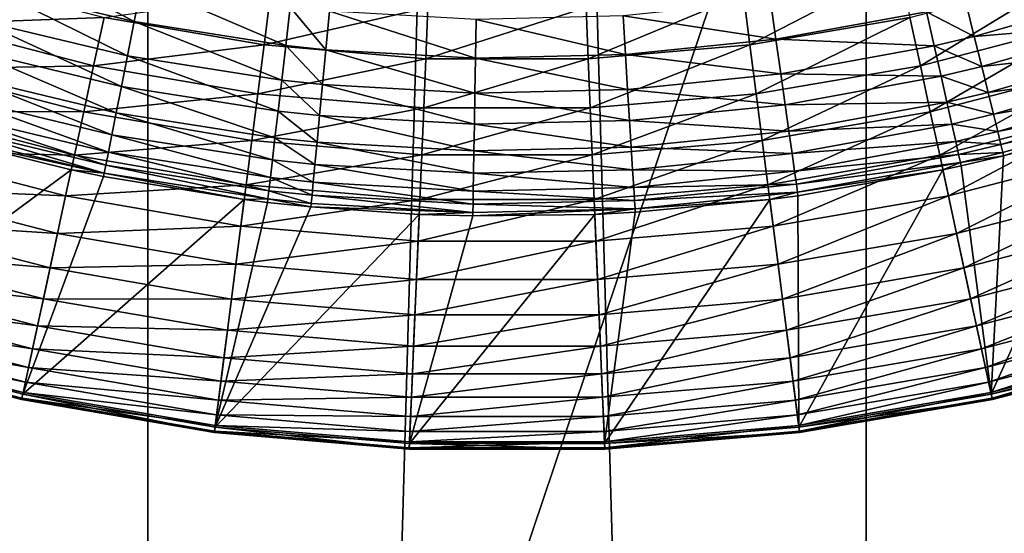
# Model space of a CAD drawing. Extents: x -24 to 24, y -114 to 24.
# Drawn here: x -1 to 1, y -88 to -87 of the extents above; entities that cross this region are included whole.
import ezdxf

# ---------------------------------------------------------------- set-up
doc = ezdxf.new("R2010")
doc.units = 0
doc.layers.add('L1', color=7, linetype='CONTINUOUS')
doc.layers.add('L2', color=7, linetype='CONTINUOUS')

msp = doc.modelspace()

# ---------------------------------------------------------------- linework, layer by layer
at = {"layer": 'L1', "color": 7}
for points in [[(-0.436676, -98.80233, 48.88011), (0, -83.40534, 65.96616), (0.436676, -98.80233, 48.88011)], [(-0.436676, -98.80233, 48.88011), (-0.436676, -83.41232, 65.97245), (0, -83.40534, 65.96616)], [(0.436676, -98.80233, 48.88011), (0, -83.40534, 65.96616), (0.436676, -83.41232, 65.97245)], [(-0.436676, -98.80233, 48.88011), (-0.872543, -83.43326, 65.9913), (-0.436676, -83.41232, 65.97245)], [(0.436676, -98.80233, 48.88011), (0.436676, -83.41232, 65.97245), (0.872543, -83.43326, 65.9913)], [(-1.306794, -98.85812, 48.93035), (-0.872543, -83.43326, 65.9913), (-0.436676, -98.80233, 48.88011)], [(0.436676, -98.80233, 48.88011), (0.872543, -83.43326, 65.9913), (1.306794, -98.85812, 48.93035)], [(-1.306794, -89.2444, 87.36891), (-0.436676, -86.69258, 89.0135), (-1.306794, -86.65556, 88.94818)], [(1.306794, -89.2444, 87.36891), (1.306794, -86.65556, 88.94818), (0.436676, -89.28554, 87.43171)], [(0.436676, -89.28554, 87.43171), (1.306794, -86.65556, 88.94818), (0.436676, -86.69258, 89.0135)], [(-0.436676, -89.28554, 87.43171), (-0.436676, -86.69258, 89.0135), (-1.306794, -89.2444, 87.36891)], [(0.436676, -89.28554, 87.43171), (0.436676, -86.69258, 89.0135), (-0.436676, -89.28554, 87.43171)], [(-0.436676, -89.28554, 87.43171), (0.436676, -86.69258, 89.0135), (-0.436676, -86.69258, 89.0135)]]:
    msp.add_3dface(points, dxfattribs=at)
at = {"layer": 'L2', "color": 7}
for points in [[(-0.618852, -87.1894, 139.7377), (-0.631632, -87.23472, 139.6872), (-0.452995, -87.27764, 139.6873)], [(-0.618852, -87.1894, 139.7377), (-0.452995, -87.27764, 139.6873), (-0.44383, -87.23145, 139.7378)], [(0.295294, -87.30599, 122.0689), (0.287396, -87.24432, 122.0443), (0.476692, -87.21186, 122.0443)], [(0.295294, -87.30599, 122.0689), (0.476692, -87.21186, 122.0443), (0.489792, -87.27264, 122.0689)], [(-0.698305, -87.28021, 122.0985), (-0.680761, -87.22292, 122.0689), (-0.489792, -87.27264, 122.0689)], [(0.502414, -87.33121, 122.0985), (0.489792, -87.27264, 122.0689), (0.680761, -87.22292, 122.0689)], [(0.502414, -87.33121, 122.0985), (0.680761, -87.22292, 122.0689), (0.698305, -87.28021, 122.0985)], [(-0.631632, -87.23472, 139.6872), (-0.64318, -87.27568, 139.6329), (-0.461277, -87.3194, 139.633)], [(-0.631632, -87.23472, 139.6872), (-0.461277, -87.3194, 139.633), (-0.452995, -87.27764, 139.6873)], [(-0.44383, -87.23145, 139.7378), (-0.452995, -87.27764, 139.6873), (-0.268965, -87.30661, 139.6873)], [(-0.44383, -87.23145, 139.7378), (-0.268965, -87.30661, 139.6873), (-0.263523, -87.25984, 139.7378)], [(-0.489792, -87.27264, 122.0689), (-0.287396, -87.24432, 122.0443), (-0.295294, -87.30599, 122.0689)], [(-0.295294, -87.30599, 122.0689), (-0.287396, -87.24432, 122.0443), (-0.096029, -87.2606, 122.0443)], [(0.098668, -87.32273, 122.0689), (0.096029, -87.2606, 122.0443), (0.287396, -87.24432, 122.0443)], [(0.098668, -87.32273, 122.0689), (0.287396, -87.24432, 122.0443), (0.295294, -87.30599, 122.0689)], [(0.141068, -87.27077, 139.7378), (0.326761, -87.29914, 139.6873), (0.320149, -87.25251, 139.7378)], [(0.320149, -87.25251, 139.7378), (0.326761, -87.29914, 139.6873), (0.510006, -87.26556, 139.6873)], [(0.557723, -87.25429, 139.6873), (0.56792, -87.29561, 139.6329), (0.746079, -87.24406, 139.6329)], [(0.56792, -87.29561, 139.6329), (0.757947, -87.27987, 139.5751), (0.746079, -87.24406, 139.6329)], [(-0.295294, -87.30599, 122.0689), (-0.096029, -87.2606, 122.0443), (-0.098668, -87.32273, 122.0689)], [(-0.263523, -87.25984, 139.7378), (-0.268965, -87.30661, 139.6873), (-0.2202, -87.31177, 139.6874)], [(-0.263523, -87.25984, 139.7378), (-0.2202, -87.31177, 139.6874), (-0.215745, -87.2649, 139.7378)], [(-0.215745, -87.2649, 139.7378), (-0.2202, -87.31177, 139.6874), (-0.038337, -87.32192, 139.6874)], [(-0.215745, -87.2649, 139.7378), (-0.038337, -87.32192, 139.6874), (-0.037561, -87.27483, 139.7378)], [(-0.098668, -87.32273, 122.0689), (-0.096029, -87.2606, 122.0443), (0.096029, -87.2606, 122.0443)], [(-0.098668, -87.32273, 122.0689), (0.096029, -87.2606, 122.0443), (0.098668, -87.32273, 122.0689)], [(0.510006, -87.26556, 139.6873), (0.56792, -87.29561, 139.6329), (0.557723, -87.25429, 139.6873)], [(-0.698305, -87.28021, 122.0985), (-0.489792, -87.27264, 122.0689), (-0.502414, -87.33121, 122.0985)], [(-0.64318, -87.27568, 139.6329), (-0.653411, -87.31199, 139.5751), (-0.468615, -87.3564, 139.5752)], [(-0.64318, -87.27568, 139.6329), (-0.468615, -87.3564, 139.5752), (-0.461277, -87.3194, 139.633)], [(-0.502414, -87.33121, 122.0985), (-0.489792, -87.27264, 122.0689), (-0.295294, -87.30599, 122.0689)], [(-0.037561, -87.27483, 139.7378), (-0.038337, -87.32192, 139.6874), (0.143981, -87.31777, 139.6874)], [(-0.037561, -87.27483, 139.7378), (0.143981, -87.31777, 139.6874), (0.141068, -87.27077, 139.7378)], [(0.141068, -87.27077, 139.7378), (0.143981, -87.31777, 139.6874), (0.326761, -87.29914, 139.6873)], [(0.302904, -87.36542, 122.0985), (0.295294, -87.30599, 122.0689), (0.489792, -87.27264, 122.0689)], [(0.302904, -87.36542, 122.0985), (0.489792, -87.27264, 122.0689), (0.502414, -87.33121, 122.0985)], [(0.326761, -87.29914, 139.6873), (0.51933, -87.3071, 139.633), (0.510006, -87.26556, 139.6873)], [(0.510006, -87.26556, 139.6873), (0.51933, -87.3071, 139.633), (0.56792, -87.29561, 139.6329)], [(-0.715062, -87.33492, 122.1331), (-0.698305, -87.28021, 122.0985), (-0.502414, -87.33121, 122.0985)], [(-0.452995, -87.27764, 139.6873), (-0.461277, -87.3194, 139.633), (-0.273883, -87.34889, 139.633)], [(-0.452995, -87.27764, 139.6873), (-0.273883, -87.34889, 139.633), (-0.268965, -87.30661, 139.6873)], [(0.514471, -87.38715, 122.1331), (0.502414, -87.33121, 122.0985), (0.698305, -87.28021, 122.0985)], [(0.514471, -87.38715, 122.1331), (0.698305, -87.28021, 122.0985), (0.715062, -87.33492, 122.1331)], [(0.56792, -87.29561, 139.6329), (0.576953, -87.33224, 139.5752), (0.757947, -87.27987, 139.5751)], [(0.576953, -87.33224, 139.5752), (0.768198, -87.31082, 139.5143), (0.757947, -87.27987, 139.5751)], [(0.143981, -87.31777, 139.6874), (0.332735, -87.34129, 139.633), (0.326761, -87.29914, 139.6873)], [(0.326761, -87.29914, 139.6873), (0.332735, -87.34129, 139.633), (0.51933, -87.3071, 139.633)], [(0.51933, -87.3071, 139.633), (0.576953, -87.33224, 139.5752), (0.56792, -87.29561, 139.6329)], [(-0.653411, -87.31199, 139.5751), (-0.662248, -87.34337, 139.5143), (-0.474952, -87.38838, 139.5144)], [(-0.653411, -87.31199, 139.5751), (-0.474952, -87.38838, 139.5144), (-0.468615, -87.3564, 139.5752)], [(-0.502414, -87.33121, 122.0985), (-0.295294, -87.30599, 122.0689), (-0.302904, -87.36542, 122.0985)], [(-0.302904, -87.36542, 122.0985), (-0.295294, -87.30599, 122.0689), (-0.098668, -87.32273, 122.0689)], [(-0.268965, -87.30661, 139.6873), (-0.273883, -87.34889, 139.633), (-0.224226, -87.35415, 139.633)], [(-0.268965, -87.30661, 139.6873), (-0.224226, -87.35415, 139.633), (-0.2202, -87.31177, 139.6874)], [(-0.2202, -87.31177, 139.6874), (-0.224226, -87.35415, 139.633), (-0.039038, -87.36448, 139.633)], [(-0.2202, -87.31177, 139.6874), (-0.039038, -87.36448, 139.633), (-0.038337, -87.32192, 139.6874)], [(0.101211, -87.38258, 122.0985), (0.098668, -87.32273, 122.0689), (0.295294, -87.30599, 122.0689)], [(0.101211, -87.38258, 122.0985), (0.295294, -87.30599, 122.0689), (0.302904, -87.36542, 122.0985)], [(0.332735, -87.34129, 139.633), (0.527591, -87.3439, 139.5752), (0.51933, -87.3071, 139.633)], [(0.51933, -87.3071, 139.633), (0.527591, -87.3439, 139.5752), (0.576953, -87.33224, 139.5752)], [(0.576953, -87.33224, 139.5752), (0.584757, -87.3639, 139.5143), (0.768198, -87.31082, 139.5143)], [(0.584757, -87.3639, 139.5143), (0.776757, -87.33667, 139.4508), (0.768198, -87.31082, 139.5143)], [(-0.461277, -87.3194, 139.633), (-0.468615, -87.3564, 139.5752), (-0.278239, -87.38637, 139.5752)], [(-0.461277, -87.3194, 139.633), (-0.278239, -87.38637, 139.5752), (-0.273883, -87.34889, 139.633)], [(-0.302904, -87.36542, 122.0985), (-0.098668, -87.32273, 122.0689), (-0.101211, -87.38258, 122.0985)], [(-0.101211, -87.38258, 122.0985), (-0.098668, -87.32273, 122.0689), (0.098668, -87.32273, 122.0689)], [(-0.101211, -87.38258, 122.0985), (0.098668, -87.32273, 122.0689), (0.101211, -87.38258, 122.0985)], [(-0.038337, -87.32192, 139.6874), (-0.039038, -87.36448, 139.633), (0.146613, -87.36026, 139.633)], [(-0.038337, -87.32192, 139.6874), (0.146613, -87.36026, 139.633), (0.143981, -87.31777, 139.6874)], [(0.143981, -87.31777, 139.6874), (0.146613, -87.36026, 139.633), (0.332735, -87.34129, 139.633)], [(-0.730915, -87.38669, 122.1723), (-0.715062, -87.33492, 122.1331), (-0.514471, -87.38715, 122.1331)], [(-0.715062, -87.33492, 122.1331), (-0.502414, -87.33121, 122.0985), (-0.514471, -87.38715, 122.1331)], [(-0.514471, -87.38715, 122.1331), (-0.502414, -87.33121, 122.0985), (-0.302904, -87.36542, 122.0985)], [(0.310173, -87.42218, 122.1331), (0.302904, -87.36542, 122.0985), (0.502414, -87.33121, 122.0985)], [(0.310173, -87.42218, 122.1331), (0.502414, -87.33121, 122.0985), (0.514471, -87.38715, 122.1331)], [(0.525877, -87.44007, 122.1723), (0.514471, -87.38715, 122.1331), (0.715062, -87.33492, 122.1331)], [(0.525877, -87.44007, 122.1723), (0.715062, -87.33492, 122.1331), (0.730915, -87.38669, 122.1723)], [(0.527591, -87.3439, 139.5752), (0.584757, -87.3639, 139.5143), (0.576953, -87.33224, 139.5752)], [(0.584757, -87.3639, 139.5143), (0.591271, -87.39035, 139.4509), (0.776757, -87.33667, 139.4508)], [(0.591271, -87.39035, 139.4509), (0.783559, -87.35725, 139.3853), (0.776757, -87.33667, 139.4508)], [(-0.662248, -87.34337, 139.5143), (-0.669626, -87.3696, 139.4509), (-0.480243, -87.41511, 139.451)], [(-0.662248, -87.34337, 139.5143), (-0.480243, -87.41511, 139.451), (-0.474952, -87.38838, 139.5144)], [(0.146613, -87.36026, 139.633), (0.338027, -87.37864, 139.5752), (0.332735, -87.34129, 139.633)], [(0.332735, -87.34129, 139.633), (0.338027, -87.37864, 139.5752), (0.527591, -87.3439, 139.5752)], [(0.338027, -87.37864, 139.5752), (0.534726, -87.37572, 139.5143), (0.527591, -87.3439, 139.5752)], [(0.527591, -87.3439, 139.5752), (0.534726, -87.37572, 139.5143), (0.584757, -87.3639, 139.5143)], [(-0.468615, -87.3564, 139.5752), (-0.474952, -87.38838, 139.5144), (-0.282002, -87.41876, 139.5144)], [(-0.468615, -87.3564, 139.5752), (-0.282002, -87.41876, 139.5144), (-0.278239, -87.38637, 139.5752)], [(-0.273883, -87.34889, 139.633), (-0.278239, -87.38637, 139.5752), (-0.227792, -87.39171, 139.5752)], [(-0.273883, -87.34889, 139.633), (-0.227792, -87.39171, 139.5752), (-0.224226, -87.35415, 139.633)], [(-0.224226, -87.35415, 139.633), (-0.227792, -87.39171, 139.5752), (-0.039659, -87.40221, 139.5753)], [(-0.224226, -87.35415, 139.633), (-0.039659, -87.40221, 139.5753), (-0.039038, -87.36448, 139.633)], [(-0.039038, -87.36448, 139.633), (0.148945, -87.39791, 139.5753), (0.146613, -87.36026, 139.633)], [(0.146613, -87.36026, 139.633), (0.148945, -87.39791, 139.5753), (0.338027, -87.37864, 139.5752)], [(0.591271, -87.39035, 139.4509), (0.596448, -87.4114, 139.3854), (0.783559, -87.35725, 139.3853)], [(0.596448, -87.4114, 139.3854), (0.788555, -87.37239, 139.3182), (0.783559, -87.35725, 139.3853)], [(-0.669626, -87.3696, 139.4509), (-0.67549, -87.39046, 139.3854), (-0.484448, -87.43637, 139.3854)], [(-0.669626, -87.3696, 139.4509), (-0.484448, -87.43637, 139.3854), (-0.480243, -87.41511, 139.451)], [(-0.514471, -87.38715, 122.1331), (-0.302904, -87.36542, 122.0985), (-0.310173, -87.42218, 122.1331)], [(-0.310173, -87.42218, 122.1331), (-0.302904, -87.36542, 122.0985), (-0.101211, -87.38258, 122.0985)], [(-0.039038, -87.36448, 139.633), (-0.039659, -87.40221, 139.5753), (0.148945, -87.39791, 139.5753)], [(0.10364, -87.43976, 122.1331), (0.101211, -87.38258, 122.0985), (0.302904, -87.36542, 122.0985)], [(0.10364, -87.43976, 122.1331), (0.302904, -87.36542, 122.0985), (0.310173, -87.42218, 122.1331)], [(0.534726, -87.37572, 139.5143), (0.591271, -87.39035, 139.4509), (0.584757, -87.3639, 139.5143)], [(0.596448, -87.4114, 139.3854), (0.60025, -87.42689, 139.3183), (0.788555, -87.37239, 139.3182)], [(0.60025, -87.42689, 139.3183), (0.791706, -87.38199, 139.2499), (0.788555, -87.37239, 139.3182)], [(-0.310173, -87.42218, 122.1331), (-0.101211, -87.38258, 122.0985), (-0.10364, -87.43976, 122.1331)], [(-0.10364, -87.43976, 122.1331), (-0.101211, -87.38258, 122.0985), (0.101211, -87.38258, 122.0985)], [(-0.10364, -87.43976, 122.1331), (0.101211, -87.38258, 122.0985), (0.10364, -87.43976, 122.1331)], [(0.148945, -87.39791, 139.5753), (0.342599, -87.41093, 139.5144), (0.338027, -87.37864, 139.5752)], [(0.338027, -87.37864, 139.5752), (0.342599, -87.41093, 139.5144), (0.534726, -87.37572, 139.5143)], [(0.342599, -87.41093, 139.5144), (0.540683, -87.4023, 139.4509), (0.534726, -87.37572, 139.5143)], [(0.534726, -87.37572, 139.5143), (0.540683, -87.4023, 139.4509), (0.591271, -87.39035, 139.4509)], [(0.60025, -87.42689, 139.3183), (0.602648, -87.4367, 139.25), (0.791706, -87.38199, 139.2499)], [(0.602648, -87.4367, 139.25), (0.603624, -87.44076, 139.1811), (0.791706, -87.38199, 139.2499)], [(0.603624, -87.44076, 139.1811), (0.736243, -87.40409, 139.1811), (0.791706, -87.38199, 139.2499)], [(-0.745755, -87.43514, 122.2159), (-0.730915, -87.38669, 122.1723), (-0.525877, -87.44007, 122.1723)], [(-0.730915, -87.38669, 122.1723), (-0.514471, -87.38715, 122.1331), (-0.525877, -87.44007, 122.1723)], [(-0.67549, -87.39046, 139.3854), (-0.679796, -87.40582, 139.3182), (-0.487536, -87.45202, 139.3183)], [(-0.67549, -87.39046, 139.3854), (-0.487536, -87.45202, 139.3183), (-0.484448, -87.43637, 139.3854)], [(-0.525877, -87.44007, 122.1723), (-0.514471, -87.38715, 122.1331), (-0.310173, -87.42218, 122.1331)], [(-0.474952, -87.38838, 139.5144), (-0.480243, -87.41511, 139.451), (-0.285143, -87.44582, 139.451)], [(-0.474952, -87.38838, 139.5144), (-0.285143, -87.44582, 139.451), (-0.282002, -87.41876, 139.5144)], [(-0.278239, -87.38637, 139.5752), (-0.282002, -87.41876, 139.5144), (-0.230873, -87.42417, 139.5144)], [(-0.278239, -87.38637, 139.5752), (-0.230873, -87.42417, 139.5144), (-0.227792, -87.39171, 139.5752)], [(-0.227792, -87.39171, 139.5752), (-0.230873, -87.42417, 139.5144), (-0.040195, -87.43481, 139.5144)], [(-0.227792, -87.39171, 139.5752), (-0.040195, -87.43481, 139.5144), (-0.039659, -87.40221, 139.5753)], [(0.317049, -87.47588, 122.1723), (0.310173, -87.42218, 122.1331), (0.514471, -87.38715, 122.1331)], [(0.317049, -87.47588, 122.1723), (0.514471, -87.38715, 122.1331), (0.525877, -87.44007, 122.1723)], [(0.536553, -87.48961, 122.2159), (0.525877, -87.44007, 122.1723), (0.730915, -87.38669, 122.1723)], [(0.536553, -87.48961, 122.2159), (0.730915, -87.38669, 122.1723), (0.745755, -87.43514, 122.2159)], [(0.540683, -87.4023, 139.4509), (0.596448, -87.4114, 139.3854), (0.591271, -87.39035, 139.4509)], [(-0.679796, -87.40582, 139.3182), (-0.682512, -87.41555, 139.25), (-0.489483, -87.46193, 139.25)], [(-0.679796, -87.40582, 139.3182), (-0.489483, -87.46193, 139.25), (-0.487536, -87.45202, 139.3183)], [(-0.039659, -87.40221, 139.5753), (-0.040195, -87.43481, 139.5144), (0.15096, -87.43045, 139.5144)], [(-0.039659, -87.40221, 139.5753), (0.15096, -87.43045, 139.5144), (0.148945, -87.39791, 139.5753)], [(0.148945, -87.39791, 139.5753), (0.15096, -87.43045, 139.5144), (0.342599, -87.41093, 139.5144)], [(0.342599, -87.41093, 139.5144), (0.346415, -87.4379, 139.451), (0.540683, -87.4023, 139.4509)], [(0.346415, -87.4379, 139.451), (0.545417, -87.42345, 139.3854), (0.540683, -87.4023, 139.4509)], [(0.540683, -87.4023, 139.4509), (0.545417, -87.42345, 139.3854), (0.596448, -87.4114, 139.3854)], [(0.817926, -87.67081, 123.2), (0.736243, -87.40409, 139.1811), (0.588479, -87.73055, 123.2)], [(0.588479, -87.73055, 123.2), (0.736243, -87.40409, 139.1811), (0.603624, -87.44076, 139.1811)], [(-0.817926, -87.67081, 123.2), (-0.52971, -87.45786, 139.1811), (-0.683618, -87.41958, 139.1811)], [(-0.682512, -87.41555, 139.25), (-0.683618, -87.41958, 139.1811), (-0.489483, -87.46193, 139.25)], [(-0.489483, -87.46193, 139.25), (-0.683618, -87.41958, 139.1811), (-0.52971, -87.45786, 139.1811)], [(-0.480243, -87.41511, 139.451), (-0.484448, -87.43637, 139.3854), (-0.28764, -87.46735, 139.3855)], [(-0.480243, -87.41511, 139.451), (-0.28764, -87.46735, 139.3855), (-0.285143, -87.44582, 139.451)], [(-0.282002, -87.41876, 139.5144), (-0.285143, -87.44582, 139.451), (-0.233445, -87.45129, 139.451)], [(-0.282002, -87.41876, 139.5144), (-0.233445, -87.45129, 139.451), (-0.230873, -87.42417, 139.5144)], [(0.15096, -87.43045, 139.5144), (0.346415, -87.4379, 139.451), (0.342599, -87.41093, 139.5144)], [(0.545417, -87.42345, 139.3854), (0.60025, -87.42689, 139.3183), (0.596448, -87.4114, 139.3854)], [(-0.525877, -87.44007, 122.1723), (-0.310173, -87.42218, 122.1331), (-0.317049, -87.47588, 122.1723)], [(-0.317049, -87.47588, 122.1723), (-0.310173, -87.42218, 122.1331), (-0.10364, -87.43976, 122.1331)], [(-0.230873, -87.42417, 139.5144), (-0.233445, -87.45129, 139.451), (-0.040643, -87.46205, 139.451)], [(-0.230873, -87.42417, 139.5144), (-0.040643, -87.46205, 139.451), (-0.040195, -87.43481, 139.5144)], [(-0.040195, -87.43481, 139.5144), (0.152641, -87.45765, 139.451), (0.15096, -87.43045, 139.5144)], [(0.105938, -87.49385, 122.1723), (0.10364, -87.43976, 122.1331), (0.310173, -87.42218, 122.1331)], [(0.105938, -87.49385, 122.1723), (0.310173, -87.42218, 122.1331), (0.317049, -87.47588, 122.1723)], [(0.15096, -87.43045, 139.5144), (0.152641, -87.45765, 139.451), (0.346415, -87.4379, 139.451)], [(0.346415, -87.4379, 139.451), (0.349448, -87.45936, 139.3855), (0.545417, -87.42345, 139.3854)], [(0.349448, -87.45936, 139.3855), (0.548894, -87.43902, 139.3183), (0.545417, -87.42345, 139.3854)], [(0.545417, -87.42345, 139.3854), (0.548894, -87.43902, 139.3183), (0.60025, -87.42689, 139.3183)], [(0.548894, -87.43902, 139.3183), (0.602648, -87.4367, 139.25), (0.60025, -87.42689, 139.3183)], [(-0.759476, -87.47995, 122.2636), (-0.745755, -87.43514, 122.2159), (-0.536553, -87.48961, 122.2159)], [(-0.745755, -87.43514, 122.2159), (-0.525877, -87.44007, 122.1723), (-0.536553, -87.48961, 122.2159)], [(-0.536553, -87.48961, 122.2159), (-0.525877, -87.44007, 122.1723), (-0.317049, -87.47588, 122.1723)], [(-0.484448, -87.43637, 139.3854), (-0.487536, -87.45202, 139.3183), (-0.289473, -87.4832, 139.3183)], [(-0.484448, -87.43637, 139.3854), (-0.289473, -87.4832, 139.3183), (-0.28764, -87.46735, 139.3855)], [(-0.317049, -87.47588, 122.1723), (-0.10364, -87.43976, 122.1331), (-0.105938, -87.49385, 122.1723)], [(-0.105938, -87.49385, 122.1723), (-0.10364, -87.43976, 122.1331), (0.10364, -87.43976, 122.1331)], [(-0.105938, -87.49385, 122.1723), (0.10364, -87.43976, 122.1331), (0.105938, -87.49385, 122.1723)], [(-0.040195, -87.43481, 139.5144), (-0.040643, -87.46205, 139.451), (0.152641, -87.45765, 139.451)], [(0.152641, -87.45765, 139.451), (0.349448, -87.45936, 139.3855), (0.346415, -87.4379, 139.451)], [(0.323486, -87.52615, 122.2159), (0.317049, -87.47588, 122.1723), (0.525877, -87.44007, 122.1723)], [(0.323486, -87.52615, 122.2159), (0.525877, -87.44007, 122.1723), (0.536553, -87.48961, 122.2159)], [(0.349448, -87.45936, 139.3855), (0.351675, -87.47515, 139.3183), (0.548894, -87.43902, 139.3183)], [(0.351675, -87.47515, 139.3183), (0.551086, -87.44887, 139.25), (0.548894, -87.43902, 139.3183)], [(0.546426, -87.53543, 122.2636), (0.536553, -87.48961, 122.2159), (0.745755, -87.43514, 122.2159)], [(0.546426, -87.53543, 122.2636), (0.745755, -87.43514, 122.2159), (0.759476, -87.47995, 122.2636)], [(0.548894, -87.43902, 139.3183), (0.551086, -87.44887, 139.25), (0.602648, -87.4367, 139.25)], [(0.551086, -87.44887, 139.25), (0.603624, -87.44076, 139.1811), (0.602648, -87.4367, 139.25)], [(0.551086, -87.44887, 139.25), (0.551978, -87.45296, 139.1811), (0.603624, -87.44076, 139.1811)], [(0.588479, -87.73055, 123.2), (0.603624, -87.44076, 139.1811), (0.551978, -87.45296, 139.1811)], [(-0.487536, -87.45202, 139.3183), (-0.489483, -87.46193, 139.25), (-0.290628, -87.49323, 139.2501)], [(-0.487536, -87.45202, 139.3183), (-0.290628, -87.49323, 139.2501), (-0.289473, -87.4832, 139.3183)], [(-0.285143, -87.44582, 139.451), (-0.28764, -87.46735, 139.3855), (-0.235488, -87.47288, 139.3855)], [(-0.285143, -87.44582, 139.451), (-0.235488, -87.47288, 139.3855), (-0.233445, -87.45129, 139.451)], [(-0.233445, -87.45129, 139.451), (-0.235488, -87.47288, 139.3855), (-0.040999, -87.48373, 139.3855)], [(-0.233445, -87.45129, 139.451), (-0.040999, -87.48373, 139.3855), (-0.040643, -87.46205, 139.451)], [(0.351675, -87.47515, 139.3183), (0.353079, -87.48516, 139.25), (0.551086, -87.44887, 139.25)], [(0.353079, -87.48516, 139.25), (0.52971, -87.45786, 139.1811), (0.551086, -87.44887, 139.25)], [(0.52971, -87.45786, 139.1811), (0.551978, -87.45296, 139.1811), (0.551086, -87.44887, 139.25)], [(0.551978, -87.45296, 139.1811), (0.52971, -87.45786, 139.1811), (0.588479, -87.73055, 123.2)], [(-0.588479, -87.73055, 123.2), (-0.52971, -87.45786, 139.1811), (-0.817926, -87.67081, 123.2)], [(-0.588479, -87.73055, 123.2), (-0.490275, -87.46603, 139.1811), (-0.52971, -87.45786, 139.1811)], [(-0.31936, -87.49393, 139.1812), (-0.490275, -87.46603, 139.1811), (-0.588479, -87.73055, 123.2)], [(-0.52971, -87.45786, 139.1811), (-0.490275, -87.46603, 139.1811), (-0.489483, -87.46193, 139.25)], [(-0.489483, -87.46193, 139.25), (-0.490275, -87.46603, 139.1811), (-0.31936, -87.49393, 139.1812)], [(-0.489483, -87.46193, 139.25), (-0.31936, -87.49393, 139.1812), (-0.290628, -87.49323, 139.2501)], [(-0.28764, -87.46735, 139.3855), (-0.289473, -87.4832, 139.3183), (-0.236989, -87.48876, 139.3183)], [(-0.28764, -87.46735, 139.3855), (-0.236989, -87.48876, 139.3183), (-0.235488, -87.47288, 139.3855)], [(-0.040643, -87.46205, 139.451), (-0.040999, -87.48373, 139.3855), (0.153978, -87.47929, 139.3855)], [(-0.040643, -87.46205, 139.451), (0.153978, -87.47929, 139.3855), (0.152641, -87.45765, 139.451)], [(0.152641, -87.45765, 139.451), (0.153978, -87.47929, 139.3855), (0.349448, -87.45936, 139.3855)], [(0.153978, -87.47929, 139.3855), (0.351675, -87.47515, 139.3183), (0.349448, -87.45936, 139.3855)], [(0.353079, -87.48516, 139.25), (0.35365, -87.4893, 139.1812), (0.52971, -87.45786, 139.1811)], [(0.52971, -87.45786, 139.1811), (0.35365, -87.4893, 139.1812), (0.354792, -87.77062, 123.2)], [(0.588479, -87.73055, 123.2), (0.52971, -87.45786, 139.1811), (0.354792, -87.77062, 123.2)], [(-0.771983, -87.52079, 122.315), (-0.759476, -87.47995, 122.2636), (-0.546426, -87.53543, 122.2636)], [(-0.759476, -87.47995, 122.2636), (-0.536553, -87.48961, 122.2159), (-0.546426, -87.53543, 122.2636)], [(-0.536553, -87.48961, 122.2159), (-0.317049, -87.47588, 122.1723), (-0.323486, -87.52615, 122.2159)], [(-0.323486, -87.52615, 122.2159), (-0.317049, -87.47588, 122.1723), (-0.105938, -87.49385, 122.1723)], [(-0.235488, -87.47288, 139.3855), (-0.236989, -87.48876, 139.3183), (-0.04126, -87.49967, 139.3184)], [(-0.235488, -87.47288, 139.3855), (-0.04126, -87.49967, 139.3184), (-0.040999, -87.48373, 139.3855)], [(-0.040999, -87.48373, 139.3855), (0.154959, -87.4952, 139.3183), (0.153978, -87.47929, 139.3855)], [(0.108088, -87.54449, 122.2159), (0.105938, -87.49385, 122.1723), (0.317049, -87.47588, 122.1723)], [(0.108088, -87.54449, 122.2159), (0.317049, -87.47588, 122.1723), (0.323486, -87.52615, 122.2159)], [(0.153978, -87.47929, 139.3855), (0.154959, -87.4952, 139.3183), (0.351675, -87.47515, 139.3183)], [(0.154959, -87.4952, 139.3183), (0.353079, -87.48516, 139.25), (0.351675, -87.47515, 139.3183)], [(0.555424, -87.57718, 122.315), (0.546426, -87.53543, 122.2636), (0.759476, -87.47995, 122.2636)], [(0.555424, -87.57718, 122.315), (0.759476, -87.47995, 122.2636), (0.771983, -87.52079, 122.315)], [(-0.546426, -87.53543, 122.2636), (-0.536553, -87.48961, 122.2159), (-0.323486, -87.52615, 122.2159)], [(-0.289473, -87.4832, 139.3183), (-0.290628, -87.49323, 139.2501), (-0.237935, -87.49881, 139.2501)], [(-0.289473, -87.4832, 139.3183), (-0.237935, -87.49881, 139.2501), (-0.236989, -87.48876, 139.3183)], [(-0.236989, -87.48876, 139.3183), (-0.237935, -87.49881, 139.2501), (-0.041425, -87.50977, 139.2501)], [(-0.236989, -87.48876, 139.3183), (-0.041425, -87.50977, 139.2501), (-0.04126, -87.49967, 139.3184)], [(-0.040999, -87.48373, 139.3855), (-0.04126, -87.49967, 139.3184), (0.154959, -87.4952, 139.3183)], [(0.154959, -87.4952, 139.3183), (0.155577, -87.50529, 139.2501), (0.353079, -87.48516, 139.25)], [(0.155577, -87.50529, 139.2501), (0.31936, -87.49393, 139.1812), (0.353079, -87.48516, 139.25)], [(0.31936, -87.49393, 139.1812), (0.35365, -87.4893, 139.1812), (0.353079, -87.48516, 139.25)], [(0.354792, -87.77062, 123.2), (0.35365, -87.4893, 139.1812), (0.31936, -87.49393, 139.1812)], [(0.329438, -87.57263, 122.2636), (0.323486, -87.52615, 122.2159), (0.536553, -87.48961, 122.2159)], [(0.329438, -87.57263, 122.2636), (0.536553, -87.48961, 122.2159), (0.546426, -87.53543, 122.2636)], [(-0.354792, -87.77062, 123.2), (-0.31936, -87.49393, 139.1812), (-0.588479, -87.73055, 123.2)], [(-0.291099, -87.49738, 139.1812), (-0.31936, -87.49393, 139.1812), (-0.354792, -87.77062, 123.2)], [(-0.354792, -87.77062, 123.2), (-0.23832, -87.50297, 139.1812), (-0.291099, -87.49738, 139.1812)], [(-0.354792, -87.77062, 123.2), (-0.10671, -87.51202, 139.1812), (-0.23832, -87.50297, 139.1812)], [(-0.323486, -87.52615, 122.2159), (-0.105938, -87.49385, 122.1723), (-0.108088, -87.54449, 122.2159)], [(-0.31936, -87.49393, 139.1812), (-0.291099, -87.49738, 139.1812), (-0.290628, -87.49323, 139.2501)], [(-0.290628, -87.49323, 139.2501), (-0.291099, -87.49738, 139.1812), (-0.23832, -87.50297, 139.1812)], [(-0.290628, -87.49323, 139.2501), (-0.23832, -87.50297, 139.1812), (-0.237935, -87.49881, 139.2501)], [(-0.237935, -87.49881, 139.2501), (-0.23832, -87.50297, 139.1812), (-0.041425, -87.50977, 139.2501)], [(-0.23832, -87.50297, 139.1812), (-0.10671, -87.51202, 139.1812), (-0.041425, -87.50977, 139.2501)], [(-0.108088, -87.54449, 122.2159), (-0.105938, -87.49385, 122.1723), (0.105938, -87.49385, 122.1723)], [(-0.108088, -87.54449, 122.2159), (0.105938, -87.49385, 122.1723), (0.108088, -87.54449, 122.2159)], [(-0.04126, -87.49967, 139.3184), (-0.041425, -87.50977, 139.2501), (0.155577, -87.50529, 139.2501)], [(-0.04126, -87.49967, 139.3184), (0.155577, -87.50529, 139.2501), (0.154959, -87.4952, 139.3183)], [(0.354792, -87.77062, 123.2), (0.31936, -87.49393, 139.1812), (0.118549, -87.79073, 123.2)], [(0.118549, -87.79073, 123.2), (0.31936, -87.49393, 139.1812), (0.155829, -87.50946, 139.1812)], [(0.155577, -87.50529, 139.2501), (0.155829, -87.50946, 139.1812), (0.31936, -87.49393, 139.1812)], [(-0.118549, -87.79073, 123.2), (-0.10671, -87.51202, 139.1812), (-0.354792, -87.77062, 123.2)], [(-0.118549, -87.79073, 123.2), (0.118549, -87.79073, 123.2), (0.10671, -87.51202, 139.1812)], [(0.10671, -87.51202, 139.1812), (-0.041492, -87.51395, 139.1812), (-0.118549, -87.79073, 123.2)], [(-0.118549, -87.79073, 123.2), (-0.041492, -87.51395, 139.1812), (-0.10671, -87.51202, 139.1812)], [(-0.041425, -87.50977, 139.2501), (-0.10671, -87.51202, 139.1812), (-0.041492, -87.51395, 139.1812)], [(-0.041425, -87.50977, 139.2501), (-0.041492, -87.51395, 139.1812), (0.155577, -87.50529, 139.2501)], [(0.155577, -87.50529, 139.2501), (-0.041492, -87.51395, 139.1812), (0.10671, -87.51202, 139.1812)], [(0.10671, -87.51202, 139.1812), (0.155829, -87.50946, 139.1812), (0.155577, -87.50529, 139.2501)], [(0.118549, -87.79073, 123.2), (0.155829, -87.50946, 139.1812), (0.10671, -87.51202, 139.1812)], [(-0.78319, -87.55738, 122.3699), (-0.771983, -87.52079, 122.315), (-0.555424, -87.57718, 122.315)], [(-0.771983, -87.52079, 122.315), (-0.546426, -87.53543, 122.2636), (-0.555424, -87.57718, 122.315)], [(-0.546426, -87.53543, 122.2636), (-0.323486, -87.52615, 122.2159), (-0.329438, -87.57263, 122.2636)], [(-0.329438, -87.57263, 122.2636), (-0.323486, -87.52615, 122.2159), (-0.108088, -87.54449, 122.2159)], [(0.110077, -87.5913, 122.2636), (0.108088, -87.54449, 122.2159), (0.323486, -87.52615, 122.2159)], [(0.110077, -87.5913, 122.2636), (0.323486, -87.52615, 122.2159), (0.329438, -87.57263, 122.2636)], [(0.563487, -87.61459, 122.3699), (0.555424, -87.57718, 122.315), (0.771983, -87.52079, 122.315)], [(0.563487, -87.61459, 122.3699), (0.771983, -87.52079, 122.315), (0.78319, -87.55738, 122.3699)], [(-0.555424, -87.57718, 122.315), (-0.546426, -87.53543, 122.2636), (-0.329438, -87.57263, 122.2636)], [(0.334864, -87.615, 122.315), (0.329438, -87.57263, 122.2636), (0.546426, -87.53543, 122.2636)], [(0.334864, -87.615, 122.315), (0.546426, -87.53543, 122.2636), (0.555424, -87.57718, 122.315)], [(-0.329438, -87.57263, 122.2636), (-0.108088, -87.54449, 122.2159), (-0.110077, -87.5913, 122.2636)], [(-0.110077, -87.5913, 122.2636), (-0.108088, -87.54449, 122.2159), (0.108088, -87.54449, 122.2159)], [(-0.110077, -87.5913, 122.2636), (0.108088, -87.54449, 122.2159), (0.110077, -87.5913, 122.2636)], [(-0.793017, -87.58947, 122.4277), (-0.78319, -87.55738, 122.3699), (-0.563487, -87.61459, 122.3699)], [(-0.78319, -87.55738, 122.3699), (-0.555424, -87.57718, 122.315), (-0.563487, -87.61459, 122.3699)], [(0.570558, -87.64739, 122.4277), (0.563487, -87.61459, 122.3699), (0.78319, -87.55738, 122.3699)], [(0.570558, -87.64739, 122.4277), (0.78319, -87.55738, 122.3699), (0.793017, -87.58947, 122.4277)], [(-0.555424, -87.57718, 122.315), (-0.329438, -87.57263, 122.2636), (-0.334864, -87.615, 122.315)], [(-0.334864, -87.615, 122.315), (-0.329438, -87.57263, 122.2636), (-0.110077, -87.5913, 122.2636)], [(0.11189, -87.63397, 122.315), (0.110077, -87.5913, 122.2636), (0.329438, -87.57263, 122.2636)], [(0.11189, -87.63397, 122.315), (0.329438, -87.57263, 122.2636), (0.334864, -87.615, 122.315)], [(-0.563487, -87.61459, 122.3699), (-0.555424, -87.57718, 122.315), (-0.334864, -87.615, 122.315)], [(0.339725, -87.65296, 122.3699), (0.334864, -87.615, 122.315), (0.555424, -87.57718, 122.315)], [(0.339725, -87.65296, 122.3699), (0.555424, -87.57718, 122.315), (0.563487, -87.61459, 122.3699)], [(-0.801396, -87.61683, 122.4881), (-0.793017, -87.58947, 122.4277), (-0.570558, -87.64739, 122.4277)], [(-0.793017, -87.58947, 122.4277), (-0.563487, -87.61459, 122.3699), (-0.570558, -87.64739, 122.4277)], [(-0.334864, -87.615, 122.315), (-0.110077, -87.5913, 122.2636), (-0.11189, -87.63397, 122.315)], [(-0.11189, -87.63397, 122.315), (-0.110077, -87.5913, 122.2636), (0.110077, -87.5913, 122.2636)], [(-0.11189, -87.63397, 122.315), (0.110077, -87.5913, 122.2636), (0.11189, -87.63397, 122.315)], [(0.576586, -87.67537, 122.4881), (0.570558, -87.64739, 122.4277), (0.793017, -87.58947, 122.4277)], [(0.576586, -87.67537, 122.4881), (0.793017, -87.58947, 122.4277), (0.801396, -87.61683, 122.4881)], [(-0.808269, -87.63927, 122.5507), (-0.801396, -87.61683, 122.4881), (-0.576586, -87.67537, 122.4881)], [(-0.801396, -87.61683, 122.4881), (-0.570558, -87.64739, 122.4277), (-0.576586, -87.67537, 122.4881)], [(-0.570558, -87.64739, 122.4277), (-0.563487, -87.61459, 122.3699), (-0.339725, -87.65296, 122.3699)], [(-0.563487, -87.61459, 122.3699), (-0.334864, -87.615, 122.315), (-0.339725, -87.65296, 122.3699)], [(-0.339725, -87.65296, 122.3699), (-0.334864, -87.615, 122.315), (-0.11189, -87.63397, 122.315)], [(0.113514, -87.67221, 122.3699), (0.11189, -87.63397, 122.315), (0.334864, -87.615, 122.315)], [(0.113514, -87.67221, 122.3699), (0.334864, -87.615, 122.315), (0.339725, -87.65296, 122.3699)], [(0.343987, -87.68625, 122.4277), (0.339725, -87.65296, 122.3699), (0.563487, -87.61459, 122.3699)], [(0.343987, -87.68625, 122.4277), (0.563487, -87.61459, 122.3699), (0.570558, -87.64739, 122.4277)], [(0.581531, -87.69831, 122.5507), (0.576586, -87.67537, 122.4881), (0.801396, -87.61683, 122.4881)], [(0.581531, -87.69831, 122.5507), (0.801396, -87.61683, 122.4881), (0.808269, -87.63927, 122.5507)], [(-0.339725, -87.65296, 122.3699), (-0.11189, -87.63397, 122.315), (-0.113514, -87.67221, 122.3699)], [(-0.113514, -87.67221, 122.3699), (-0.11189, -87.63397, 122.315), (0.11189, -87.63397, 122.315)], [(-0.113514, -87.67221, 122.3699), (0.11189, -87.63397, 122.315), (0.113514, -87.67221, 122.3699)], [(-0.813587, -87.65664, 122.615), (-0.808269, -87.63927, 122.5507), (-0.581531, -87.69831, 122.5507)], [(-0.808269, -87.63927, 122.5507), (-0.576586, -87.67537, 122.4881), (-0.581531, -87.69831, 122.5507)], [(-0.576586, -87.67537, 122.4881), (-0.570558, -87.64739, 122.4277), (-0.343987, -87.68625, 122.4277)], [(-0.570558, -87.64739, 122.4277), (-0.339725, -87.65296, 122.3699), (-0.343987, -87.68625, 122.4277)], [(0.347622, -87.71463, 122.4881), (0.343987, -87.68625, 122.4277), (0.570558, -87.64739, 122.4277)], [(0.347622, -87.71463, 122.4881), (0.570558, -87.64739, 122.4277), (0.576586, -87.67537, 122.4881)], [(0.585357, -87.71607, 122.615), (0.581531, -87.69831, 122.5507), (0.808269, -87.63927, 122.5507)], [(0.585357, -87.71607, 122.615), (0.808269, -87.63927, 122.5507), (0.813587, -87.65664, 122.615)], [(-0.817314, -87.66881, 122.6807), (-0.813587, -87.65664, 122.615), (-0.585357, -87.71607, 122.615)], [(-0.813587, -87.65664, 122.615), (-0.581531, -87.69831, 122.5507), (-0.585357, -87.71607, 122.615)], [(-0.343987, -87.68625, 122.4277), (-0.339725, -87.65296, 122.3699), (-0.113514, -87.67221, 122.3699)], [(0.114939, -87.70574, 122.4277), (0.113514, -87.67221, 122.3699), (0.339725, -87.65296, 122.3699)], [(0.114939, -87.70574, 122.4277), (0.339725, -87.65296, 122.3699), (0.343987, -87.68625, 122.4277)], [(0.588038, -87.72851, 122.6807), (0.585357, -87.71607, 122.615), (0.813587, -87.65664, 122.615)], [(0.588038, -87.72851, 122.6807), (0.813587, -87.65664, 122.615), (0.817314, -87.66881, 122.6807)], [(-0.817926, -87.67081, 123.2), (-0.819899, -87.67725, 122.814), (-0.589898, -87.73714, 122.814)], [(-0.819422, -87.6757, 122.7471), (-0.817314, -87.66881, 122.6807), (-0.588038, -87.72851, 122.6807)], [(-0.817926, -87.67081, 123.2), (-0.589898, -87.73714, 122.814), (-0.588479, -87.73055, 123.2)], [(-0.817314, -87.66881, 122.6807), (-0.585357, -87.71607, 122.615), (-0.588038, -87.72851, 122.6807)], [(0.589556, -87.73555, 122.7471), (0.588038, -87.72851, 122.6807), (0.817314, -87.66881, 122.6807)], [(0.588479, -87.73055, 123.2), (0.819899, -87.67725, 122.814), (0.817926, -87.67081, 123.2)], [(0.589556, -87.73555, 122.7471), (0.817314, -87.66881, 122.6807), (0.819422, -87.6757, 122.7471)], [(-0.819899, -87.67725, 122.814), (-0.819422, -87.6757, 122.7471), (-0.589556, -87.73555, 122.7471)], [(-0.819899, -87.67725, 122.814), (-0.589556, -87.73555, 122.7471), (-0.589898, -87.73714, 122.814)], [(-0.819422, -87.6757, 122.7471), (-0.588038, -87.72851, 122.6807), (-0.589556, -87.73555, 122.7471)], [(-0.581531, -87.69831, 122.5507), (-0.576586, -87.67537, 122.4881), (-0.347622, -87.71463, 122.4881)], [(-0.576586, -87.67537, 122.4881), (-0.343987, -87.68625, 122.4277), (-0.347622, -87.71463, 122.4881)], [(-0.343987, -87.68625, 122.4277), (-0.113514, -87.67221, 122.3699), (-0.114939, -87.70574, 122.4277)], [(-0.114939, -87.70574, 122.4277), (-0.113514, -87.67221, 122.3699), (0.113514, -87.67221, 122.3699)], [(-0.114939, -87.70574, 122.4277), (0.113514, -87.67221, 122.3699), (0.114939, -87.70574, 122.4277)], [(0.350603, -87.73791, 122.5507), (0.347622, -87.71463, 122.4881), (0.576586, -87.67537, 122.4881)], [(0.350603, -87.73791, 122.5507), (0.576586, -87.67537, 122.4881), (0.581531, -87.69831, 122.5507)], [(0.588479, -87.73055, 123.2), (0.589898, -87.73714, 122.814), (0.819899, -87.67725, 122.814)], [(0.589898, -87.73714, 122.814), (0.589556, -87.73555, 122.7471), (0.819422, -87.6757, 122.7471)], [(0.589898, -87.73714, 122.814), (0.819422, -87.6757, 122.7471), (0.819899, -87.67725, 122.814)], [(-0.347622, -87.71463, 122.4881), (-0.343987, -87.68625, 122.4277), (-0.114939, -87.70574, 122.4277)], [(0.116153, -87.73433, 122.4881), (0.114939, -87.70574, 122.4277), (0.343987, -87.68625, 122.4277)], [(0.116153, -87.73433, 122.4881), (0.343987, -87.68625, 122.4277), (0.347622, -87.71463, 122.4881)], [(-0.585357, -87.71607, 122.615), (-0.581531, -87.69831, 122.5507), (-0.350603, -87.73791, 122.5507)], [(-0.581531, -87.69831, 122.5507), (-0.347622, -87.71463, 122.4881), (-0.350603, -87.73791, 122.5507)], [(-0.347622, -87.71463, 122.4881), (-0.114939, -87.70574, 122.4277), (-0.116153, -87.73433, 122.4881)], [(-0.116153, -87.73433, 122.4881), (-0.114939, -87.70574, 122.4277), (0.114939, -87.70574, 122.4277)], [(-0.116153, -87.73433, 122.4881), (0.114939, -87.70574, 122.4277), (0.116153, -87.73433, 122.4881)], [(0.35291, -87.75593, 122.615), (0.350603, -87.73791, 122.5507), (0.581531, -87.69831, 122.5507)], [(0.35291, -87.75593, 122.615), (0.581531, -87.69831, 122.5507), (0.585357, -87.71607, 122.615)], [(-0.588038, -87.72851, 122.6807), (-0.585357, -87.71607, 122.615), (-0.35291, -87.75593, 122.615)], [(-0.585357, -87.71607, 122.615), (-0.350603, -87.73791, 122.5507), (-0.35291, -87.75593, 122.615)], [(-0.350603, -87.73791, 122.5507), (-0.347622, -87.71463, 122.4881), (-0.116153, -87.73433, 122.4881)], [(0.117149, -87.75778, 122.5507), (0.116153, -87.73433, 122.4881), (0.347622, -87.71463, 122.4881)], [(0.117149, -87.75778, 122.5507), (0.347622, -87.71463, 122.4881), (0.350603, -87.73791, 122.5507)], [(0.354526, -87.76855, 122.6807), (0.35291, -87.75593, 122.615), (0.585357, -87.71607, 122.615)], [(0.354526, -87.76855, 122.6807), (0.585357, -87.71607, 122.615), (0.588038, -87.72851, 122.6807)], [(-0.588479, -87.73055, 123.2), (-0.589898, -87.73714, 122.814), (-0.355648, -87.7773, 122.814)], [(-0.589556, -87.73555, 122.7471), (-0.588038, -87.72851, 122.6807), (-0.354526, -87.76855, 122.6807)], [(-0.588479, -87.73055, 123.2), (-0.355648, -87.7773, 122.814), (-0.354792, -87.77062, 123.2)], [(-0.588038, -87.72851, 122.6807), (-0.35291, -87.75593, 122.615), (-0.354526, -87.76855, 122.6807)], [(0.355441, -87.77569, 122.7471), (0.354526, -87.76855, 122.6807), (0.588038, -87.72851, 122.6807)], [(0.354792, -87.77062, 123.2), (0.589898, -87.73714, 122.814), (0.588479, -87.73055, 123.2)], [(0.355441, -87.77569, 122.7471), (0.588038, -87.72851, 122.6807), (0.589556, -87.73555, 122.7471)], [(-0.589898, -87.73714, 122.814), (-0.589556, -87.73555, 122.7471), (-0.355441, -87.77569, 122.7471)], [(-0.589898, -87.73714, 122.814), (-0.355441, -87.77569, 122.7471), (-0.355648, -87.7773, 122.814)], [(-0.589556, -87.73555, 122.7471), (-0.354526, -87.76855, 122.6807), (-0.355441, -87.77569, 122.7471)], [(-0.35291, -87.75593, 122.615), (-0.350603, -87.73791, 122.5507), (-0.117149, -87.75778, 122.5507)], [(-0.350603, -87.73791, 122.5507), (-0.116153, -87.73433, 122.4881), (-0.117149, -87.75778, 122.5507)], [(-0.117149, -87.75778, 122.5507), (-0.116153, -87.73433, 122.4881), (0.116153, -87.73433, 122.4881)], [(-0.117149, -87.75778, 122.5507), (0.116153, -87.73433, 122.4881), (0.117149, -87.75778, 122.5507)], [(0.11792, -87.77592, 122.615), (0.117149, -87.75778, 122.5507), (0.350603, -87.73791, 122.5507)], [(0.11792, -87.77592, 122.615), (0.350603, -87.73791, 122.5507), (0.35291, -87.75593, 122.615)], [(0.354792, -87.77062, 123.2), (0.355648, -87.7773, 122.814), (0.589898, -87.73714, 122.814)], [(0.355648, -87.7773, 122.814), (0.355441, -87.77569, 122.7471), (0.589556, -87.73555, 122.7471)], [(0.355648, -87.7773, 122.814), (0.589556, -87.73555, 122.7471), (0.589898, -87.73714, 122.814)], [(-0.354526, -87.76855, 122.6807), (-0.35291, -87.75593, 122.615), (-0.11792, -87.77592, 122.615)], [(-0.35291, -87.75593, 122.615), (-0.117149, -87.75778, 122.5507), (-0.11792, -87.77592, 122.615)], [(-0.11792, -87.77592, 122.615), (-0.117149, -87.75778, 122.5507), (0.117149, -87.75778, 122.5507)], [(-0.11792, -87.77592, 122.615), (0.117149, -87.75778, 122.5507), (0.11792, -87.77592, 122.615)], [(0.11846, -87.78864, 122.6807), (0.11792, -87.77592, 122.615), (0.35291, -87.75593, 122.615)], [(0.11846, -87.78864, 122.6807), (0.35291, -87.75593, 122.615), (0.354526, -87.76855, 122.6807)], [(-0.354792, -87.77062, 123.2), (-0.355648, -87.7773, 122.814), (-0.118835, -87.79746, 122.814)], [(-0.355648, -87.7773, 122.814), (-0.355441, -87.77569, 122.7471), (-0.118766, -87.79583, 122.7471)], [(-0.355648, -87.7773, 122.814), (-0.118766, -87.79583, 122.7471), (-0.118835, -87.79746, 122.814)], [(-0.355441, -87.77569, 122.7471), (-0.354526, -87.76855, 122.6807), (-0.11846, -87.78864, 122.6807)], [(-0.355441, -87.77569, 122.7471), (-0.11846, -87.78864, 122.6807), (-0.118766, -87.79583, 122.7471)], [(-0.354792, -87.77062, 123.2), (-0.118835, -87.79746, 122.814), (-0.118549, -87.79073, 123.2)], [(-0.354526, -87.76855, 122.6807), (-0.11792, -87.77592, 122.615), (-0.11846, -87.78864, 122.6807)], [(-0.11846, -87.78864, 122.6807), (-0.11792, -87.77592, 122.615), (0.11792, -87.77592, 122.615)], [(-0.11846, -87.78864, 122.6807), (0.11792, -87.77592, 122.615), (0.11846, -87.78864, 122.6807)], [(0.118766, -87.79583, 122.7471), (0.11846, -87.78864, 122.6807), (0.354526, -87.76855, 122.6807)], [(0.118549, -87.79073, 123.2), (0.355648, -87.7773, 122.814), (0.354792, -87.77062, 123.2)], [(0.118549, -87.79073, 123.2), (0.118835, -87.79746, 122.814), (0.355648, -87.7773, 122.814)], [(0.118766, -87.79583, 122.7471), (0.354526, -87.76855, 122.6807), (0.355441, -87.77569, 122.7471)], [(0.118835, -87.79746, 122.814), (0.118766, -87.79583, 122.7471), (0.355441, -87.77569, 122.7471)], [(0.118835, -87.79746, 122.814), (0.355441, -87.77569, 122.7471), (0.355648, -87.7773, 122.814)], [(-0.118549, -87.79073, 123.2), (-0.118835, -87.79746, 122.814), (0.118835, -87.79746, 122.814)], [(-0.118766, -87.79583, 122.7471), (-0.11846, -87.78864, 122.6807), (0.11846, -87.78864, 122.6807)], [(-0.118766, -87.79583, 122.7471), (0.11846, -87.78864, 122.6807), (0.118766, -87.79583, 122.7471)], [(-0.118549, -87.79073, 123.2), (0.118835, -87.79746, 122.814), (0.118549, -87.79073, 123.2)], [(-0.118835, -87.79746, 122.814), (-0.118766, -87.79583, 122.7471), (0.118766, -87.79583, 122.7471)], [(-0.118835, -87.79746, 122.814), (0.118766, -87.79583, 122.7471), (0.118835, -87.79746, 122.814)]]:
    msp.add_3dface(points, dxfattribs=at)

doc.saveas('drawing.dxf')
